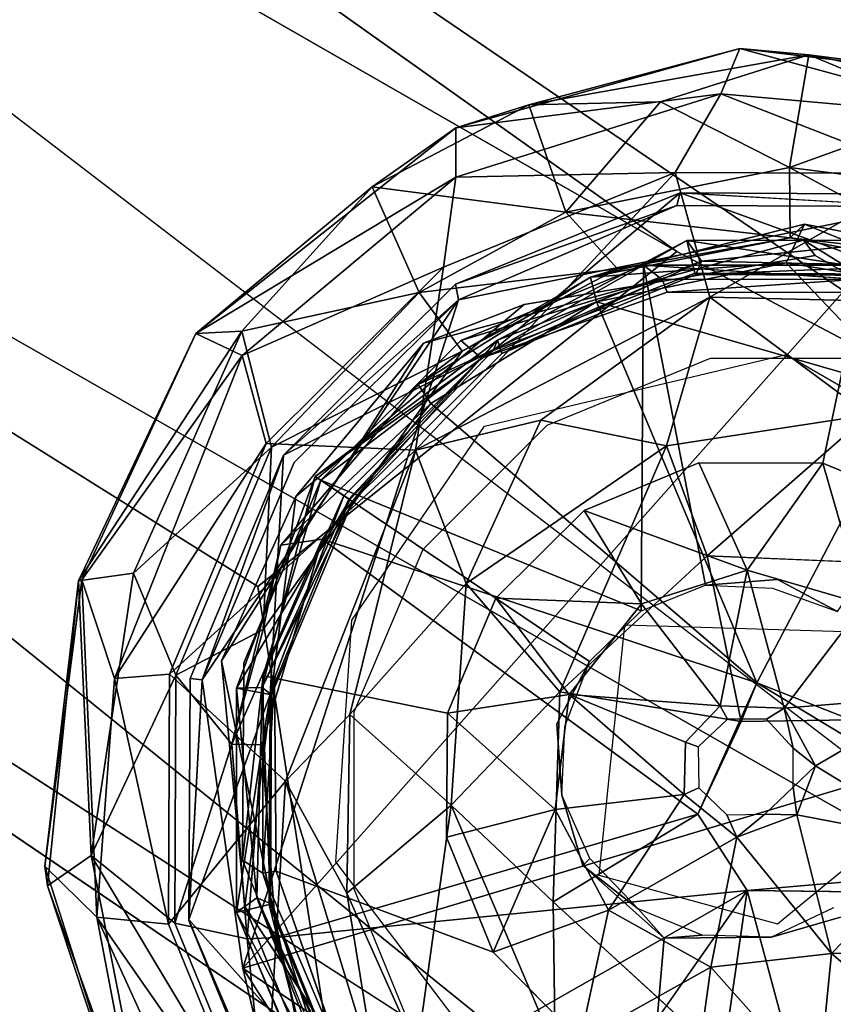
# Model space of a CAD drawing. Units: inches. Extents: x -2 to 253, y -6 to 228.
# Drawn here: x 87 to 88, y 85 to 86 of the extents above; entities that cross this region are included whole.
import ezdxf

# ---------------------------------------------------------------- set-up
doc = ezdxf.new("R2010")
doc.units = ezdxf.units.IN
doc.header["$MEASUREMENT"] = 0
doc.layers.add('SEAT-BASE', color=5, linetype='Continuous')
doc.layers.add('SEAT-GLIDE', color=5, linetype='Continuous')

# ---------------------------------------------------------------- blocks, each defined once
blk = doc.blocks.new('SSVMUA_0T')
at = {"layer": 'SEAT-BASE'}
for points in [[(3.1189, -7.48306, 18.33421), (3.40587, -7.43672, 18.35847), (4.99474, -8.69346, 0.72567)], [(3.69011, -7.88131, 18.41807), (3.52311, -8.12074, 18.41935), (5.33376, -9.2836, 0.80109)], [(3.52311, -8.12074, 18.41935), (3.23865, -8.18218, 18.39642), (5.02976, -9.47464, 0.78568)], [(5.02976, -9.47464, 0.78568), (5.33376, -9.2836, 0.80109), (3.52311, -8.12074, 18.41935)]]:
    blk.add_3dface(points, dxfattribs=at)
for points, invisible_edges in [([(3.40587, -7.43672, 18.35847), (5.36581, -8.91587, 0.77752), (4.99474, -8.69346, 0.72567)], 1), ([(3.40587, -7.43672, 18.35847), (3.63076, -7.59671, 18.39172), (5.36581, -8.91587, 0.77752)], 12), ([(2.94151, -7.7319, 18.33517), (3.1189, -7.48306, 18.33421), (4.65644, -8.93595, 0.71068)], 2), ([(4.99474, -8.69346, 0.72567), (4.65644, -8.93595, 0.71068), (3.1189, -7.48306, 18.33421)], 2), ([(3.69011, -7.88131, 18.41807), (5.36581, -8.91587, 0.77752), (3.63076, -7.59671, 18.39172)], 1), ([(4.69302, -9.2968, 0.74036), (2.94151, -7.7319, 18.33517), (4.65644, -8.93595, 0.71068)], 1), ([(4.69302, -9.2968, 0.74036), (3.00086, -8.0165, 18.36151), (2.94151, -7.7319, 18.33517)], 12), ([(5.36581, -8.91587, 0.77752), (3.69011, -7.88131, 18.41807), (5.33376, -9.2836, 0.80109)], 1), ([(3.23865, -8.18218, 18.39642), (3.00086, -8.0165, 18.36151), (4.69302, -9.2968, 0.74036)], 12), ([(4.69302, -9.2968, 0.74036), (5.02976, -9.47464, 0.78568), (3.23865, -8.18218, 18.39642)], 12), ([(4.99474, -8.69346, 0.72567), (5.02976, -9.47464, 0.78568), (4.65644, -8.93595, 0.71068)], 3), ([(5.36581, -8.91587, 0.77752), (5.02976, -9.47464, 0.78568), (4.99474, -8.69346, 0.72567)], 3), ([(5.36581, -8.91587, 0.77752), (5.33376, -9.2836, 0.80109), (5.02976, -9.47464, 0.78568)], 12), ([(4.65644, -8.93595, 0.71068), (5.02976, -9.47464, 0.78568), (4.69302, -9.2968, 0.74036)], 1)]:
    blk.add_3dface(points, dxfattribs=dict(at, invisible_edges=invisible_edges))
at = {"layer": 'SEAT-GLIDE'}
for points in [[(4.88606, -8.57392, 0.08047), (4.82862, -8.58875, 0.17562), (5.05168, -8.53873, 0.17563)], [(5.03516, -8.57328, 0.22108), (5.05168, -8.53873, 0.17563), (4.82862, -8.58875, 0.17562)], [(5.05168, -8.53873, 0.17563), (5.10494, -8.54647, 0.08158), (4.88606, -8.57392, 0.08047)], [(5.03516, -8.57328, 0.22108), (5.24842, -8.60348, 0.22109), (5.05168, -8.53873, 0.17563)], [(5.10494, -8.54647, 0.08158), (5.05168, -8.53873, 0.17563), (5.2769, -8.57788, 0.17564)], [(5.24842, -8.60348, 0.22109), (5.2769, -8.57788, 0.17564), (5.05168, -8.53873, 0.17563)], [(5.10494, -8.54647, 0.08158), (4.98806, -8.57705, 0.06149), (4.88606, -8.57392, 0.08047)], [(5.10494, -8.54647, 0.08158), (5.08521, -8.63298, 0.04111), (4.98806, -8.57705, 0.06149)], [(5.08521, -8.63298, 0.04111), (5.10494, -8.54647, 0.08158), (5.20798, -8.59585, 0.05576)], [(5.2769, -8.57788, 0.17564), (5.32705, -8.60339, 0.08936), (5.10494, -8.54647, 0.08158)], [(5.10494, -8.54647, 0.08158), (5.32705, -8.60339, 0.08936), (5.20798, -8.59585, 0.05576)], [(4.88606, -8.57392, 0.08047), (4.76139, -8.63096, 0.08095), (4.82862, -8.58875, 0.17562)], [(4.91017, -8.6585, 0.04031), (4.76139, -8.63096, 0.08095), (4.88606, -8.57392, 0.08047)], [(4.99653, -8.63215, 0.2373), (5.03516, -8.57328, 0.22108), (4.82658, -8.62699, 0.22108)], [(4.82862, -8.58875, 0.17562), (4.82658, -8.62699, 0.22108), (5.03516, -8.57328, 0.22108)], [(4.91017, -8.6585, 0.04031), (4.88606, -8.57392, 0.08047), (4.98806, -8.57705, 0.06149)], [(4.91017, -8.6585, 0.04031), (4.98806, -8.57705, 0.06149), (5.08521, -8.63298, 0.04111)], [(5.1902, -8.64308, 0.2373), (5.03516, -8.57328, 0.22108), (4.99653, -8.63215, 0.2373)], [(5.1902, -8.64308, 0.2373), (5.24842, -8.60348, 0.22109), (5.03516, -8.57328, 0.22108)], [(4.76139, -8.63096, 0.08095), (4.61879, -8.7374, 0.16454), (4.82862, -8.58875, 0.17562)], [(4.82658, -8.62699, 0.22108), (4.82862, -8.58875, 0.17562), (4.61879, -8.7374, 0.16454)], [(5.20798, -8.59585, 0.05576), (5.27803, -8.66799, 0.04026), (5.08521, -8.63298, 0.04111)], [(4.6539, -8.75647, 0.22088), (4.82658, -8.62699, 0.22108), (4.61879, -8.7374, 0.16454)], [(4.61879, -8.7374, 0.16454), (4.76139, -8.63096, 0.08095), (4.65456, -8.73743, 0.06559)], [(4.81342, -8.69617, 0.23729), (4.82658, -8.62699, 0.22108), (4.6539, -8.75647, 0.22088)], [(4.65456, -8.73743, 0.06559), (4.76139, -8.63096, 0.08095), (4.79341, -8.71479, 0.04063)], [(4.76139, -8.63096, 0.08095), (4.91017, -8.6585, 0.04031), (4.79341, -8.71479, 0.04063)], [(4.78432, -8.83661, 0.24402), (5.0183, -8.73021, 0.24573), (4.99653, -8.63215, 0.2373)], [(4.99653, -8.63215, 0.2373), (4.81342, -8.69617, 0.23729), (4.78432, -8.83661, 0.24402)], [(4.82658, -8.62699, 0.22108), (4.81342, -8.69617, 0.23729), (4.99653, -8.63215, 0.2373)], [(5.08521, -8.63298, 0.04111), (5.08286, -8.68743, 0.05516), (4.91017, -8.6585, 0.04031)], [(5.0183, -8.73021, 0.24573), (5.1902, -8.64308, 0.2373), (4.99653, -8.63215, 0.2373)], [(5.08286, -8.68743, 0.05516), (5.08521, -8.63298, 0.04111), (5.23491, -8.72378, 0.0434)], [(5.27803, -8.66799, 0.04026), (5.23491, -8.72378, 0.0434), (5.08521, -8.63298, 0.04111)], [(4.82203, -8.70982, 0.03838), (4.99954, -8.64825, 0.03875), (4.99655, -8.65776, -0.08223)], [(4.99954, -8.64825, 0.03875), (5.18386, -8.66856, -0.08551), (4.99655, -8.65776, -0.08223)], [(5.1902, -8.64308, 0.2373), (5.0183, -8.73021, 0.24573), (5.17279, -8.74201, 0.24574)], [(4.94797, -8.70436, 0.04327), (4.79341, -8.71479, 0.04063), (4.91017, -8.6585, 0.04031)], [(4.99655, -8.65776, -0.08223), (4.82362, -8.72198, -0.08608), (4.82203, -8.70982, 0.03838)], [(4.99655, -8.65776, -0.08223), (5.18386, -8.66856, -0.08551), (4.82362, -8.72198, -0.08608)], [(4.94797, -8.70436, 0.04327), (4.91017, -8.6585, 0.04031), (5.08286, -8.68743, 0.05516)], [(5.50228, -9.01809, -0.09535), (4.62951, -9.23081, -0.09538), (5.18386, -8.66856, -0.08551)], [(4.82362, -8.72198, -0.08608), (5.18386, -8.66856, -0.08551), (4.62951, -9.23081, -0.09538)], [(4.92684, -8.70981, 0.05516), (5.09471, -8.67761, 0.07038), (5.07878, -8.70662, 0.17821)], [(5.08286, -8.68743, 0.05516), (5.09471, -8.67761, 0.07038), (4.92684, -8.70981, 0.05516)], [(5.07878, -8.70662, 0.17821), (5.09471, -8.67761, 0.07038), (5.22408, -8.73798, 0.17777)], [(5.09471, -8.67761, 0.07038), (5.08286, -8.68743, 0.05516), (5.24201, -8.71413, 0.06253)], [(5.09471, -8.67761, 0.07038), (5.24201, -8.71413, 0.06253), (5.22408, -8.73798, 0.17777)], [(4.85218, -8.75497, 0.10572), (5.00289, -8.68525, 0.05932), (4.84849, -8.76276, 0.04373)], [(4.84849, -8.76276, 0.04373), (5.00289, -8.68525, 0.05932), (5.00781, -8.71109, 0.04422)], [(5.00289, -8.68525, 0.05932), (4.85218, -8.75497, 0.10572), (5.01331, -8.70184, 0.10617)], [(4.92684, -8.70981, 0.05516), (4.94797, -8.70436, 0.04327), (5.08286, -8.68743, 0.05516)], [(5.00289, -8.68525, 0.05932), (5.01331, -8.70184, 0.10617), (5.17545, -8.69412, 0.06016)], [(5.00289, -8.68525, 0.05932), (5.17545, -8.69412, 0.06016), (5.17026, -8.72033, 0.04407)], [(5.00289, -8.68525, 0.05932), (5.17026, -8.72033, 0.04407), (5.00781, -8.71109, 0.04422)], [(5.24201, -8.71413, 0.06253), (5.08286, -8.68743, 0.05516), (5.23491, -8.72378, 0.0434)], [(5.17646, -8.71414, 0.10694), (5.17545, -8.69412, 0.06016), (5.01331, -8.70184, 0.10617)], [(4.66874, -8.82539, 0.23729), (4.81342, -8.69617, 0.23729), (4.6539, -8.75647, 0.22088)], [(4.66874, -8.82539, 0.23729), (4.78432, -8.83661, 0.24402), (4.81342, -8.69617, 0.23729)], [(4.82387, -8.75369, 0.61488), (4.96831, -8.70266, 0.62509), (4.98208, -8.71462, 0.4771)], [(5.01331, -8.70184, 0.10617), (4.85218, -8.75497, 0.10572), (4.85495, -8.76531, 0.16537)], [(4.85495, -8.76531, 0.16537), (5.00854, -8.71212, 0.16575), (5.01331, -8.70184, 0.10617)], [(4.96831, -8.70266, 0.62509), (4.95249, -8.97025, 0.64574), (5.00342, -8.953, 0.65004)], [(4.96831, -8.70266, 0.62509), (5.13463, -8.72239, 0.49254), (4.98208, -8.71462, 0.4771)], [(5.00854, -8.71212, 0.16575), (5.17646, -8.71414, 0.10694), (5.01331, -8.70184, 0.10617)], [(4.68169, -8.83513, 0.03862), (4.82203, -8.70982, 0.03838), (4.82362, -8.72198, -0.08608)], [(4.78898, -8.78596, 0.05515), (4.92684, -8.70981, 0.05516), (4.93046, -8.72914, 0.17858)], [(4.92684, -8.70981, 0.05516), (4.78898, -8.78596, 0.05515), (4.82441, -8.76188, 0.04443)], [(4.79341, -8.71479, 0.04063), (4.94797, -8.70436, 0.04327), (4.82441, -8.76188, 0.04443)], [(4.94797, -8.70436, 0.04327), (4.92684, -8.70981, 0.05516), (4.82441, -8.76188, 0.04443)], [(5.07878, -8.70662, 0.17821), (4.93046, -8.72914, 0.17858), (4.92684, -8.70981, 0.05516)], [(5.07878, -8.70662, 0.17821), (5.16889, -8.81144, 0.18636), (4.93046, -8.72914, 0.17858)], [(5.16889, -8.81144, 0.18636), (5.07878, -8.70662, 0.17821), (5.22408, -8.73798, 0.17777)], [(4.79341, -8.71479, 0.04063), (4.67285, -8.82854, 0.04072), (4.65456, -8.73743, 0.06559)], [(4.82441, -8.76188, 0.04443), (4.67285, -8.82854, 0.04072), (4.79341, -8.71479, 0.04063)], [(4.98208, -8.71462, 0.4771), (4.83892, -8.76818, 0.4623), (4.82387, -8.75369, 0.61488)], [(4.83892, -8.76818, 0.4623), (4.98208, -8.71462, 0.4771), (4.98549, -8.72459, 0.47061)], [(5.13463, -8.72239, 0.49254), (4.98549, -8.72459, 0.47061), (4.98208, -8.71462, 0.4771)], [(5.00854, -8.71212, 0.16575), (5.16998, -8.72137, 0.16548), (5.17646, -8.71414, 0.10694)], [(4.82362, -8.72198, -0.08608), (4.62951, -9.23081, -0.09538), (4.60957, -9.00595, -0.08445)], [(4.60957, -9.00595, -0.08445), (4.68978, -8.84144, -0.0829), (4.82362, -8.72198, -0.08608)], [(4.98549, -8.72459, 0.47061), (5.13463, -8.72239, 0.49254), (5.13377, -8.73256, 0.48554)], [(4.68956, -8.86775, 0.61022), (4.79461, -8.75426, 0.71081), (4.87415, -8.72832, 0.61788)], [(4.78432, -8.83661, 0.24402), (4.88246, -8.81862, 0.36998), (5.0183, -8.73021, 0.24573)], [(4.79785, -8.80109, 0.17063), (4.78898, -8.78596, 0.05515), (4.93046, -8.72914, 0.17858)], [(4.93046, -8.72914, 0.17858), (5.0392, -9.03078, 0.18132), (4.79785, -8.80109, 0.17063)], [(4.97869, -8.84362, 0.46852), (5.0183, -8.73021, 0.24573), (4.88246, -8.81862, 0.36998)], [(4.93046, -8.72914, 0.17858), (5.16889, -8.81144, 0.18636), (5.0392, -9.03078, 0.18132)], [(4.97869, -8.84362, 0.46852), (5.13645, -8.82768, 0.45133), (5.0183, -8.73021, 0.24573)], [(5.0183, -8.73021, 0.24573), (5.13645, -8.82768, 0.45133), (5.17279, -8.74201, 0.24574)], [(4.61879, -8.7374, 0.16454), (4.65456, -8.73743, 0.06559), (4.51787, -8.9243, 0.0909)], [(4.61879, -8.7374, 0.16454), (4.51787, -8.9243, 0.0909), (4.52058, -8.92367, 0.19113)], [(4.51787, -8.9243, 0.0909), (4.65456, -8.73743, 0.06559), (4.56087, -8.92046, 0.05072)], [(4.52058, -8.92367, 0.19113), (4.6539, -8.75647, 0.22088), (4.61879, -8.7374, 0.16454)], [(4.56087, -8.92046, 0.05072), (4.65456, -8.73743, 0.06559), (4.67285, -8.82854, 0.04072)], [(4.62534, -8.992, 0.71175), (4.79461, -8.75426, 0.71081), (4.68956, -8.86775, 0.61022)], [(4.85218, -8.75497, 0.10572), (4.84849, -8.76276, 0.04373), (4.70547, -8.85305, 0.07342)], [(4.73051, -8.8719, 0.11082), (4.85218, -8.75497, 0.10572), (4.70547, -8.85305, 0.07342)], [(4.70953, -8.8561, 0.6113), (4.82387, -8.75369, 0.61488), (4.83892, -8.76818, 0.4623)], [(4.73051, -8.8719, 0.11082), (4.73321, -8.87393, 0.16563), (4.85218, -8.75497, 0.10572)], [(4.73321, -8.87393, 0.16563), (4.85495, -8.76531, 0.16537), (4.85218, -8.75497, 0.10572)], [(4.52058, -8.92367, 0.19113), (4.54187, -9.00117, 0.22924), (4.6539, -8.75647, 0.22088)], [(4.66874, -8.82539, 0.23729), (4.6539, -8.75647, 0.22088), (4.54187, -9.00117, 0.22924)], [(4.65904, -8.96933, 0.04372), (4.67285, -8.82854, 0.04072), (4.82441, -8.76188, 0.04443)], [(4.70547, -8.85305, 0.07342), (4.84849, -8.76276, 0.04373), (4.73135, -8.87235, 0.04459)], [(4.67603, -8.90486, 0.06171), (4.78898, -8.78596, 0.05515), (4.79785, -8.80109, 0.17063)], [(4.79785, -8.80109, 0.17063), (4.70833, -8.9017, 0.17018), (4.67603, -8.90486, 0.06171)], [(5.0392, -9.03078, 0.18132), (4.70833, -8.9017, 0.17018), (4.79785, -8.80109, 0.17063)], [(5.14373, -9.10144, 0.18892), (5.0392, -9.03078, 0.18132), (5.16889, -8.81144, 0.18636)], [(4.88246, -8.81862, 0.36998), (4.78432, -8.83661, 0.24402), (4.81806, -8.94195, 0.44722)], [(4.88246, -8.81862, 0.36998), (4.81806, -8.94195, 0.44722), (4.97869, -8.84362, 0.46852)], [(4.66874, -8.82539, 0.23729), (4.54187, -9.00117, 0.22924), (4.58453, -9.00013, 0.23729)], [(4.56087, -8.92046, 0.05072), (4.67285, -8.82854, 0.04072), (4.58955, -9.00125, 0.04052)], [(4.78432, -8.83661, 0.24402), (4.66874, -8.82539, 0.23729), (4.58453, -9.00013, 0.23729)], [(4.67285, -8.82854, 0.04072), (4.65904, -8.96933, 0.04372), (4.58955, -9.00125, 0.04052)], [(5.13645, -8.82768, 0.45133), (4.97869, -8.84362, 0.46852), (5.00582, -8.93025, 0.5377)], [(5.00582, -8.93025, 0.5377), (5.16765, -8.94563, 0.54042), (5.13645, -8.82768, 0.45133)], [(4.67008, -9.08769, 0.24311), (4.78432, -8.83661, 0.24402), (4.58453, -9.00013, 0.23729)], [(4.60036, -9.00422, 0.03847), (4.68169, -8.83513, 0.03862), (4.60957, -9.00595, -0.08445)], [(4.67008, -9.08769, 0.24311), (4.72262, -9.03873, 0.37775), (4.78432, -8.83661, 0.24402)], [(4.81806, -8.94195, 0.44722), (4.78432, -8.83661, 0.24402), (4.72262, -9.03873, 0.37775)], [(4.97869, -8.84362, 0.46852), (4.81806, -8.94195, 0.44722), (4.88611, -9.02959, 0.5377)], [(4.88611, -9.02959, 0.5377), (5.00582, -8.93025, 0.5377), (4.97869, -8.84362, 0.46852)], [(4.70547, -8.85305, 0.07342), (4.63583, -9.01381, 0.05972), (4.65574, -9.01427, 0.10737)], [(4.63583, -9.01381, 0.05972), (4.70547, -8.85305, 0.07342), (4.73135, -8.87235, 0.04459)], [(4.65574, -9.01427, 0.10737), (4.73051, -8.8719, 0.11082), (4.70547, -8.85305, 0.07342)], [(4.70953, -8.8561, 0.6113), (4.91035, -9.00732, 0.64495), (4.95249, -8.97025, 0.64574)], [(4.91225, -8.89018, 0.47515), (5.0031, -8.85808, 0.48157), (5.03617, -8.94298, 0.54802)], [(5.03617, -8.94298, 0.54802), (5.0031, -8.85808, 0.48157), (5.09905, -8.86318, 0.49117)], [(5.12499, -8.97403, 0.55753), (5.03617, -8.94298, 0.54802), (5.09905, -8.86318, 0.49117)], [(5.09905, -8.86318, 0.49117), (5.1855, -8.90469, 0.50251), (5.12499, -8.97403, 0.55753)], [(4.68956, -8.86775, 0.61022), (4.63343, -9.18315, 0.62768), (4.62534, -8.992, 0.71175)], [(4.72691, -8.86918, 0.45914), (4.66565, -9.00756, 0.46095), (4.6571, -9.00492, 0.46969)], [(4.66179, -9.01991, 0.04398), (4.63583, -9.01381, 0.05972), (4.73135, -8.87235, 0.04459)], [(4.73321, -8.87393, 0.16563), (4.73051, -8.8719, 0.11082), (4.65574, -9.01427, 0.10737)], [(4.66283, -9.02017, 0.16549), (4.73321, -8.87393, 0.16563), (4.65574, -9.01427, 0.10737)], [(4.91225, -8.89018, 0.47515), (4.95308, -8.96491, 0.54032), (4.84033, -8.95459, 0.47289)], [(5.03617, -8.94298, 0.54802), (4.95308, -8.96491, 0.54032), (4.91225, -8.89018, 0.47515)], [(4.70833, -8.9017, 0.17018), (4.65318, -9.05851, 0.1784), (4.63001, -9.05696, 0.04812)], [(4.63001, -9.05696, 0.04812), (4.67603, -8.90486, 0.06171), (4.70833, -8.9017, 0.17018)], [(4.67603, -8.90486, 0.06171), (4.63001, -9.05696, 0.04812), (4.65904, -8.96933, 0.04372)], [(4.98805, -9.12993, 0.19008), (4.70833, -8.9017, 0.17018), (5.0392, -9.03078, 0.18132)], [(4.51787, -8.9243, 0.0909), (4.48022, -9.14376, 0.17715), (4.52058, -8.92367, 0.19113)], [(4.51833, -9.18546, 0.22375), (4.52058, -8.92367, 0.19113), (4.48022, -9.14376, 0.17715)], [(4.48153, -9.15916, 0.10124), (4.48022, -9.14376, 0.17715), (4.51787, -8.9243, 0.0909)], [(4.51787, -8.9243, 0.0909), (4.51649, -9.13728, 0.05522), (4.48153, -9.15916, 0.10124)], [(4.56087, -8.92046, 0.05072), (4.58955, -9.00125, 0.04052), (4.51649, -9.13728, 0.05522)], [(4.56087, -8.92046, 0.05072), (4.51649, -9.13728, 0.05522), (4.51787, -8.9243, 0.0909)], [(4.51833, -9.18546, 0.22375), (4.54187, -9.00117, 0.22924), (4.52058, -8.92367, 0.19113)], [(5.02532, -9.06011, 0.19934), (5.00582, -8.93025, 0.5377), (4.88611, -9.02959, 0.5377)], [(4.7974, -9.11312, 0.49105), (4.81806, -8.94195, 0.44722), (4.72262, -9.03873, 0.37775)], [(4.88611, -9.02959, 0.5377), (4.81806, -8.94195, 0.44722), (4.7974, -9.11312, 0.49105)], [(5.03617, -8.94298, 0.54802), (5.00979, -9.04713, 0.58081), (4.95308, -8.96491, 0.54032)], [(5.05915, -9.05139, 0.58588), (5.00979, -9.04713, 0.58081), (5.03617, -8.94298, 0.54802)], [(5.12499, -8.97403, 0.55753), (5.05915, -9.05139, 0.58588), (5.03617, -8.94298, 0.54802)], [(4.7983, -9.04151, 0.47515), (4.84033, -8.95459, 0.47289), (4.89321, -9.03205, 0.54113)], [(4.89321, -9.03205, 0.54113), (4.84033, -8.95459, 0.47289), (4.95308, -8.96491, 0.54032)], [(4.58955, -9.00125, 0.04052), (4.65904, -8.96933, 0.04372), (4.63001, -9.05696, 0.04812)], [(5.00979, -9.04713, 0.58081), (4.89321, -9.03205, 0.54113), (4.95308, -8.96491, 0.54032)], [(5.1773, -9.04808, 0.5692), (5.05915, -9.05139, 0.58588), (5.12499, -8.97403, 0.55753)], [(4.67181, -9.29355, 0.73809), (4.62534, -8.992, 0.71175), (4.63343, -9.18315, 0.62768)], [(4.54187, -9.00117, 0.22924), (4.5736, -9.1938, 0.2373), (4.58453, -9.00013, 0.23729)], [(4.58453, -9.00013, 0.23729), (4.5736, -9.1938, 0.2373), (4.67008, -9.08769, 0.24311)], [(4.5787, -9.19309, 0.04063), (4.51649, -9.13728, 0.05522), (4.58955, -9.00125, 0.04052)], [(4.51833, -9.18546, 0.22375), (4.5736, -9.1938, 0.2373), (4.54187, -9.00117, 0.22924)], [(4.63001, -9.05696, 0.04812), (4.5787, -9.19309, 0.04063), (4.58955, -9.00125, 0.04052)], [(4.60957, -9.00595, -0.08445), (4.58958, -9.19171, -0.05474), (4.5897, -9.1908, 0.03875)], [(4.5897, -9.1908, 0.03875), (4.60036, -9.00422, 0.03847), (4.60957, -9.00595, -0.08445)], [(4.6571, -9.00492, 0.46969), (4.64887, -9.15814, 0.47757), (4.63356, -9.14721, 0.62509)], [(4.66565, -9.00756, 0.46095), (4.64887, -9.15814, 0.47757), (4.6571, -9.00492, 0.46969)], [(4.66565, -9.00756, 0.46095), (4.6591, -9.15695, 0.47055), (4.64887, -9.15814, 0.47757)], [(4.64327, -9.17685, 0.10615), (4.63583, -9.01381, 0.05972), (4.62669, -9.18745, 0.05932)], [(4.66179, -9.01991, 0.04398), (4.62669, -9.18745, 0.05932), (4.63583, -9.01381, 0.05972)], [(4.63583, -9.01381, 0.05972), (4.64327, -9.17685, 0.10615), (4.65574, -9.01427, 0.10737)], [(4.65574, -9.01427, 0.10737), (4.64327, -9.17685, 0.10615), (4.65357, -9.18179, 0.16575)], [(4.65357, -9.18179, 0.16575), (4.66283, -9.02017, 0.16549), (4.65574, -9.01427, 0.10737)], [(4.66179, -9.01991, 0.04398), (4.65254, -9.18253, 0.04422), (4.62669, -9.18745, 0.05932)], [(5.50228, -9.01809, -0.09535), (5.09, -9.5766, -0.0946), (4.62951, -9.23081, -0.09538)], [(4.7974, -9.11312, 0.49105), (4.8726, -9.19201, 0.53771), (4.88611, -9.02959, 0.5377)], [(4.98805, -9.12993, 0.19008), (5.0392, -9.03078, 0.18132), (5.02532, -9.06011, 0.19934)], [(5.0392, -9.03078, 0.18132), (5.11067, -9.06316, 0.19875), (5.02532, -9.06011, 0.19934)], [(5.14373, -9.10144, 0.18892), (5.11067, -9.06316, 0.19875), (5.0392, -9.03078, 0.18132)], [(4.72262, -9.03873, 0.37775), (4.67008, -9.08769, 0.24311), (4.71315, -9.17686, 0.36999)], [(4.72262, -9.03873, 0.37775), (4.71315, -9.17686, 0.36999), (4.7974, -9.11312, 0.49105)], [(4.7983, -9.04151, 0.47515), (4.89321, -9.03205, 0.54113), (4.87778, -9.12061, 0.54436)], [(4.9783, -9.11411, 0.5825), (4.87778, -9.12061, 0.54436), (4.89321, -9.03205, 0.54113)], [(4.98137, -9.07368, 0.57986), (4.9783, -9.11411, 0.5825), (4.89321, -9.03205, 0.54113)], [(4.89321, -9.03205, 0.54113), (5.00979, -9.04713, 0.58081), (4.98137, -9.07368, 0.57986)], [(4.87778, -9.12061, 0.54436), (4.79255, -9.13769, 0.48157), (4.7983, -9.04151, 0.47515)], [(5.05915, -9.05139, 0.58588), (5.06469, -9.08265, 0.60381), (5.04507, -9.05925, 0.59962)], [(5.08125, -9.09747, 0.59134), (5.05915, -9.05139, 0.58588), (5.1773, -9.04808, 0.5692)], [(5.06469, -9.08265, 0.60381), (5.05915, -9.05139, 0.58588), (5.08125, -9.09747, 0.59134)], [(5.1773, -9.04808, 0.5692), (5.17429, -9.16147, 0.57623), (5.08125, -9.09747, 0.59134)], [(4.63001, -9.05696, 0.04812), (4.6341, -9.20826, 0.04782), (4.5787, -9.19309, 0.04063)], [(4.6341, -9.20826, 0.04782), (4.63001, -9.05696, 0.04812), (4.65318, -9.05851, 0.1784)], [(4.65318, -9.05851, 0.1784), (4.65647, -9.20844, 0.1784), (4.6341, -9.20826, 0.04782)], [(5.08125, -9.09747, 0.59134), (5.06305, -9.11297, 0.60524), (5.06469, -9.08265, 0.60381)], [(4.5736, -9.1938, 0.2373), (4.63761, -9.37691, 0.2373), (4.67008, -9.08769, 0.24311)], [(4.72889, -9.3231, 0.24286), (4.67008, -9.08769, 0.24311), (4.63761, -9.37691, 0.2373)], [(4.71315, -9.17686, 0.36999), (4.67008, -9.08769, 0.24311), (4.72889, -9.3231, 0.24286)], [(5.06305, -9.11297, 0.60524), (5.08125, -9.09747, 0.59134), (5.06472, -9.1346, 0.59238)], [(5.06472, -9.1346, 0.59238), (5.08125, -9.09747, 0.59134), (5.17429, -9.16147, 0.57623)], [(4.71315, -9.17686, 0.36999), (4.76125, -9.30147, 0.37863), (4.7974, -9.11312, 0.49105)], [(4.7974, -9.11312, 0.49105), (4.76125, -9.30147, 0.37863), (4.86803, -9.30628, 0.49105)], [(4.7974, -9.11312, 0.49105), (4.86803, -9.30628, 0.49105), (4.8726, -9.19201, 0.53771)], [(4.91503, -9.20064, 0.55501), (4.87778, -9.12061, 0.54436), (4.9783, -9.11411, 0.5825)], [(4.88358, -9.10973, 0.64987), (4.8969, -9.16494, 0.65263), (4.90276, -9.15996, 0.66254)], [(4.9783, -9.11411, 0.5825), (5.01739, -9.14947, 0.58898), (4.91503, -9.20064, 0.55501)], [(5.06472, -9.1346, 0.59238), (5.04008, -9.13263, 0.60474), (5.06305, -9.11297, 0.60524)], [(4.82396, -9.2285, 0.49117), (4.79255, -9.13769, 0.48157), (4.87778, -9.12061, 0.54436)], [(4.91503, -9.20064, 0.55501), (4.82396, -9.2285, 0.49117), (4.87778, -9.12061, 0.54436)], [(4.98805, -9.12993, 0.19008), (5.02322, -9.19106, 0.1877), (4.65647, -9.20844, 0.1784)], [(4.51649, -9.13728, 0.05522), (4.55399, -9.39893, 0.08373), (4.48153, -9.15916, 0.10124)], [(4.64206, -9.3743, 0.04064), (4.51649, -9.13728, 0.05522), (4.5787, -9.19309, 0.04063)], [(4.51649, -9.13728, 0.05522), (4.64206, -9.3743, 0.04064), (4.55399, -9.39893, 0.08373)], [(5.01739, -9.14947, 0.58898), (5.01047, -9.13158, 0.60214), (5.04008, -9.13263, 0.60474)], [(5.04008, -9.13263, 0.60474), (5.06472, -9.1346, 0.59238), (5.01739, -9.14947, 0.58898)], [(5.01739, -9.14947, 0.58898), (5.06472, -9.1346, 0.59238), (5.08593, -9.24334, 0.57459)], [(5.08593, -9.24334, 0.57459), (5.06472, -9.1346, 0.59238), (5.17429, -9.16147, 0.57623)], [(4.48153, -9.15916, 0.10124), (4.54829, -9.40375, 0.18484), (4.48022, -9.14376, 0.17715)], [(4.54829, -9.40375, 0.18484), (4.51833, -9.18546, 0.22375), (4.48022, -9.14376, 0.17715)], [(4.6835, -9.29159, 0.64036), (4.63356, -9.14721, 0.62509), (4.64887, -9.15814, 0.47757)], [(4.91503, -9.20064, 0.55501), (5.01739, -9.14947, 0.58898), (4.99205, -9.24892, 0.56466)], [(4.99205, -9.24892, 0.56466), (5.01739, -9.14947, 0.58898), (5.08593, -9.24334, 0.57459)], [(4.55399, -9.39893, 0.08373), (4.54829, -9.40375, 0.18484), (4.48153, -9.15916, 0.10124)], [(4.70147, -9.30195, 0.48781), (4.64887, -9.15814, 0.47757), (4.6591, -9.15695, 0.47055)], [(4.64887, -9.15814, 0.47757), (4.70147, -9.30195, 0.48781), (4.6835, -9.29159, 0.64036)], [(4.90276, -9.15996, 0.66254), (4.8969, -9.16494, 0.65263), (4.93815, -9.20079, 0.66602)], [(4.95692, -9.22469, 0.66256), (4.93815, -9.20079, 0.66602), (4.8969, -9.16494, 0.65263)], [(5.08593, -9.24334, 0.57459), (5.17429, -9.16147, 0.57623), (5.23291, -9.25022, 0.53212)], [(4.62669, -9.18745, 0.05932), (4.69552, -9.33463, 0.10616), (4.64327, -9.17685, 0.10615)], [(4.65254, -9.18253, 0.04422), (4.6849, -9.35127, 0.05869), (4.62669, -9.18745, 0.05932)], [(4.63343, -9.18315, 0.62768), (4.74259, -9.36877, 0.65164), (4.67181, -9.29355, 0.73809)], [(4.70676, -9.33538, 0.16537), (4.65357, -9.18179, 0.16575), (4.64327, -9.17685, 0.10615)], [(4.64327, -9.17685, 0.10615), (4.69552, -9.33463, 0.10616), (4.70676, -9.33538, 0.16537)], [(4.76125, -9.30147, 0.37863), (4.71315, -9.17686, 0.36999), (4.72889, -9.3231, 0.24286)], [(4.5736, -9.1938, 0.2373), (4.51833, -9.18546, 0.22375), (4.63761, -9.37691, 0.2373)], [(4.51833, -9.18546, 0.22375), (4.62576, -9.45775, 0.22101), (4.63761, -9.37691, 0.2373)], [(4.62576, -9.45775, 0.22101), (4.51833, -9.18546, 0.22375), (4.54829, -9.40375, 0.18484)], [(4.6512, -9.36814, 0.03837), (4.5897, -9.1908, 0.03875), (4.58958, -9.19171, -0.05474)], [(4.6849, -9.35127, 0.05869), (4.69552, -9.33463, 0.10616), (4.62669, -9.18745, 0.05932)], [(4.65647, -9.20844, 0.1784), (5.02322, -9.19106, 0.1877), (4.71248, -9.34756, 0.17841)], [(5.02322, -9.19106, 0.1877), (4.81435, -9.45848, 0.17818), (4.71248, -9.34756, 0.17841)], [(5.02322, -9.19106, 0.1877), (5.10662, -9.18815, 0.19804), (5.13163, -9.19805, 0.18147)], [(4.64206, -9.3743, 0.04064), (4.5787, -9.19309, 0.04063), (4.6341, -9.20826, 0.04782)], [(4.58958, -9.19171, -0.05474), (4.65487, -9.36927, -0.06573), (4.6512, -9.36814, 0.03837)], [(4.99782, -9.31942, 0.5402), (4.8726, -9.19201, 0.53771), (4.86803, -9.30628, 0.49105)], [(4.82396, -9.2285, 0.49117), (4.91503, -9.20064, 0.55501), (4.88774, -9.30012, 0.50251)], [(4.88774, -9.30012, 0.50251), (4.91503, -9.20064, 0.55501), (4.99205, -9.24892, 0.56466)], [(4.98656, -9.22379, 0.67229), (4.93815, -9.20079, 0.66602), (4.95692, -9.22469, 0.66256)], [(4.6341, -9.20826, 0.04782), (4.68473, -9.34629, 0.04787), (4.64206, -9.3743, 0.04064)], [(4.68473, -9.34629, 0.04787), (4.6341, -9.20826, 0.04782), (4.65647, -9.20844, 0.1784)], [(4.71248, -9.34756, 0.17841), (4.68473, -9.34629, 0.04787), (4.65647, -9.20844, 0.1784)], [(4.95692, -9.22469, 0.66256), (5.04014, -9.2283, 0.67368), (4.98656, -9.22379, 0.67229)], [(4.62951, -9.23081, -0.09538), (5.09, -9.5766, -0.0946), (4.78247, -9.50023, -0.08288)], [(4.78247, -9.50023, -0.08288), (4.65487, -9.36927, -0.06573), (4.62951, -9.23081, -0.09538)], [(4.99205, -9.24892, 0.56466), (5.08593, -9.24334, 0.57459), (5.07015, -9.34673, 0.52345)], [(5.08593, -9.24334, 0.57459), (5.161, -9.31463, 0.52987), (5.07015, -9.34673, 0.52345)], [(5.23291, -9.25022, 0.53212), (5.161, -9.31463, 0.52987), (5.08593, -9.24334, 0.57459)], [(4.88774, -9.30012, 0.50251), (4.99205, -9.24892, 0.56466), (4.97419, -9.34163, 0.51384)], [(5.07015, -9.34673, 0.52345), (4.97419, -9.34163, 0.51384), (4.99205, -9.24892, 0.56466)]]:
    blk.add_3dface(points, dxfattribs=at)
for points, invisible_edges in [([(4.84849, -8.76276, 0.04373), (4.99954, -8.64825, 0.03875), (4.82203, -8.70982, 0.03838)], 12), ([(5.00781, -8.71109, 0.04422), (4.99954, -8.64825, 0.03875), (4.84849, -8.76276, 0.04373)], 1), ([(4.99954, -8.64825, 0.03875), (5.18612, -8.65892, 0.03848), (5.18386, -8.66856, -0.08551)], 2), ([(4.99954, -8.64825, 0.03875), (5.17026, -8.72033, 0.04407), (5.18612, -8.65892, 0.03848)], 2), ([(4.99954, -8.64825, 0.03875), (5.00781, -8.71109, 0.04422), (5.17026, -8.72033, 0.04407)], 1), ([(5.09325, -8.68975, 0.73489), (4.79461, -8.75426, 0.71081), (5.07517, -8.77774, 0.73953)], 14), ([(5.09325, -8.68975, 0.73489), (4.87415, -8.72832, 0.61788), (4.79461, -8.75426, 0.71081)], 1), ([(5.10153, -8.70208, 0.63787), (4.87415, -8.72832, 0.61788), (5.09325, -8.68975, 0.73489)], 2), ([(5.09325, -8.68975, 0.73489), (5.07517, -8.77774, 0.73953), (5.27614, -8.90818, 0.76833)], 13), ([(5.27614, -8.90818, 0.76833), (5.3429, -8.86369, 0.77153), (5.09325, -8.68975, 0.73489)], 13), ([(5.09325, -8.68975, 0.73489), (5.3429, -8.86369, 0.77153), (5.35676, -8.86775, 0.67445)], 12), ([(5.35676, -8.86775, 0.67445), (5.10153, -8.70208, 0.63787), (5.09325, -8.68975, 0.73489)], 12), ([(4.95249, -8.97025, 0.64574), (4.96831, -8.70266, 0.62509), (4.82387, -8.75369, 0.61488)], 12), ([(4.93891, -8.98058, 0.6424), (4.87415, -8.72832, 0.61788), (5.10153, -8.70208, 0.63787)], 13), ([(5.11761, -8.99558, 0.66069), (4.93891, -8.98058, 0.6424), (5.10153, -8.70208, 0.63787)], 14), ([(4.96831, -8.70266, 0.62509), (5.05922, -8.9515, 0.65286), (5.12087, -8.71076, 0.64036)], 3), ([(4.96831, -8.70266, 0.62509), (5.12087, -8.71076, 0.64036), (5.13463, -8.72239, 0.49254)], 2), ([(5.05922, -8.9515, 0.65286), (4.96831, -8.70266, 0.62509), (5.00342, -8.953, 0.65004)], 1), ([(5.35676, -8.86775, 0.67445), (5.11761, -8.99558, 0.66069), (5.10153, -8.70208, 0.63787)], 3), ([(4.82203, -8.70982, 0.03838), (4.68169, -8.83513, 0.03862), (4.84849, -8.76276, 0.04373)], 12), ([(5.00854, -8.71212, 0.16575), (4.85495, -8.76531, 0.16537), (4.88715, -8.8227, 0.16575)], 14), ([(4.88715, -8.8227, 0.16575), (5.01633, -8.77746, 0.16537), (5.00854, -8.71212, 0.16575)], 14), ([(5.00854, -8.71212, 0.16575), (5.15363, -8.78468, 0.16586), (5.16998, -8.72137, 0.16548)], 3), ([(5.15363, -8.78468, 0.16586), (5.00854, -8.71212, 0.16575), (5.01633, -8.77746, 0.16537)], 3), ([(5.25832, -8.77676, 0.65838), (5.12087, -8.71076, 0.64036), (5.05922, -8.9515, 0.65286)], 14), ([(4.68978, -8.84144, -0.0829), (4.68169, -8.83513, 0.03862), (4.82362, -8.72198, -0.08608)], 1), ([(4.83892, -8.76818, 0.4623), (4.98549, -8.72459, 0.47061), (4.91225, -8.89018, 0.47515)], 14), ([(4.91225, -8.89018, 0.47515), (4.98549, -8.72459, 0.47061), (5.0031, -8.85808, 0.48157)], 3), ([(5.09905, -8.86318, 0.49117), (5.0031, -8.85808, 0.48157), (4.98549, -8.72459, 0.47061)], 14), ([(5.13377, -8.73256, 0.48554), (5.09905, -8.86318, 0.49117), (4.98549, -8.72459, 0.47061)], 2), ([(4.93891, -8.98058, 0.6424), (4.68956, -8.86775, 0.61022), (4.87415, -8.72832, 0.61788)], 13), ([(5.13377, -8.73256, 0.48554), (5.1855, -8.90469, 0.50251), (5.09905, -8.86318, 0.49117)], 1), ([(4.83855, -8.82085, 0.71987), (4.79461, -8.75426, 0.71081), (4.62534, -8.992, 0.71175)], 13), ([(4.82387, -8.75369, 0.61488), (4.70953, -8.8561, 0.6113), (4.95249, -8.97025, 0.64574)], 12), ([(5.07517, -8.77774, 0.73953), (4.79461, -8.75426, 0.71081), (4.83855, -8.82085, 0.71987)], 3), ([(4.65904, -8.96933, 0.04372), (4.82441, -8.76188, 0.04443), (4.67603, -8.90486, 0.06171)], 2), ([(4.78898, -8.78596, 0.05515), (4.67603, -8.90486, 0.06171), (4.82441, -8.76188, 0.04443)], 2), ([(4.84849, -8.76276, 0.04373), (4.68169, -8.83513, 0.03862), (4.73135, -8.87235, 0.04459)], 2), ([(4.72691, -8.86918, 0.45914), (4.70953, -8.8561, 0.6113), (4.83892, -8.76818, 0.4623)], 1), ([(4.83892, -8.76818, 0.4623), (4.84033, -8.95459, 0.47289), (4.72691, -8.86918, 0.45914)], 3), ([(4.73321, -8.87393, 0.16563), (4.88715, -8.8227, 0.16575), (4.85495, -8.76531, 0.16537)], 3), ([(4.84033, -8.95459, 0.47289), (4.83892, -8.76818, 0.4623), (4.91225, -8.89018, 0.47515)], 3), ([(5.10442, -8.97882, 0.66163), (5.25832, -8.77676, 0.65838), (5.05922, -8.9515, 0.65286)], 2), ([(4.83855, -8.82085, 0.71987), (4.62534, -8.992, 0.71175), (4.72798, -8.96573, 0.71973)], 3), ([(4.88715, -8.8227, 0.16575), (4.73321, -8.87393, 0.16563), (4.78603, -8.91371, 0.16517)], 3), ([(4.68169, -8.83513, 0.03862), (4.60036, -9.00422, 0.03847), (4.66179, -9.01991, 0.04398)], 2), ([(4.68169, -8.83513, 0.03862), (4.68978, -8.84144, -0.0829), (4.60957, -9.00595, -0.08445)], 1), ([(4.66179, -9.01991, 0.04398), (4.73135, -8.87235, 0.04459), (4.68169, -8.83513, 0.03862)], 2), ([(4.6427, -8.99428, 0.61488), (4.88252, -9.05423, 0.6433), (4.70953, -8.8561, 0.6113)], 3), ([(4.6427, -8.99428, 0.61488), (4.70953, -8.8561, 0.6113), (4.6571, -9.00492, 0.46969)], 12), ([(4.70953, -8.8561, 0.6113), (4.72691, -8.86918, 0.45914), (4.6571, -9.00492, 0.46969)], 1), ([(4.88252, -9.05423, 0.6433), (4.91035, -9.00732, 0.64495), (4.70953, -8.8561, 0.6113)], 12), ([(4.68956, -8.86775, 0.61022), (4.90895, -9.1733, 0.65353), (4.63343, -9.18315, 0.62768)], 3), ([(4.66565, -9.00756, 0.46095), (4.72691, -8.86918, 0.45914), (4.84033, -8.95459, 0.47289)], 14), ([(4.90895, -9.1733, 0.65353), (4.68956, -8.86775, 0.61022), (4.93891, -8.98058, 0.6424)], 3), ([(4.73321, -8.87393, 0.16563), (4.66283, -9.02017, 0.16549), (4.72609, -9.0369, 0.16589)], 14), ([(4.72609, -9.0369, 0.16589), (4.78603, -8.91371, 0.16517), (4.73321, -8.87393, 0.16563)], 14), ([(4.98805, -9.12993, 0.19008), (4.65318, -9.05851, 0.1784), (4.70833, -8.9017, 0.17018)], 1), ([(5.00582, -8.93025, 0.5377), (5.11067, -9.06316, 0.19875), (5.16765, -8.94563, 0.54042)], 1), ([(5.00582, -8.93025, 0.5377), (5.02532, -9.06011, 0.19934), (5.11067, -9.06316, 0.19875)], 12), ([(4.84033, -8.95459, 0.47289), (4.7983, -9.04151, 0.47515), (4.66565, -9.00756, 0.46095)], 12), ([(5.05922, -8.9515, 0.65286), (5.00342, -8.953, 0.65004), (5.05501, -8.95796, 0.66289)], 12), ([(5.05922, -8.9515, 0.65286), (5.05501, -8.95796, 0.66289), (5.10442, -8.97882, 0.66163)], 1), ([(4.62534, -8.992, 0.71175), (4.70587, -9.15224, 0.73113), (4.72798, -8.96573, 0.71973)], 13), ([(4.62534, -8.992, 0.71175), (4.67181, -9.29355, 0.73809), (4.70587, -9.15224, 0.73113)], 14), ([(4.63356, -9.14721, 0.62509), (4.88252, -9.05423, 0.6433), (4.6427, -8.99428, 0.61488)], 3), ([(4.63356, -9.14721, 0.62509), (4.6427, -8.99428, 0.61488), (4.6571, -9.00492, 0.46969)], 2), ([(4.60957, -9.00595, -0.08445), (4.62951, -9.23081, -0.09538), (4.58958, -9.19171, -0.05474)], 2), ([(4.66179, -9.01991, 0.04398), (4.60036, -9.00422, 0.03847), (4.5897, -9.1908, 0.03875)], 1), ([(4.6591, -9.15695, 0.47055), (4.66565, -9.00756, 0.46095), (4.7983, -9.04151, 0.47515)], 12), ([(4.88871, -9.05674, 0.65404), (4.91035, -9.00732, 0.64495), (4.88252, -9.05423, 0.6433)], 12), ([(4.5897, -9.1908, 0.03875), (4.65254, -9.18253, 0.04422), (4.66179, -9.01991, 0.04398)], 1), ([(4.65357, -9.18179, 0.16575), (4.72609, -9.0369, 0.16589), (4.66283, -9.02017, 0.16549)], 3), ([(4.88611, -9.02959, 0.5377), (4.8726, -9.19201, 0.53771), (4.98805, -9.12993, 0.19008)], 12), ([(4.88611, -9.02959, 0.5377), (4.98805, -9.12993, 0.19008), (5.02532, -9.06011, 0.19934)], 1), ([(4.72609, -9.0369, 0.16589), (4.65357, -9.18179, 0.16575), (4.7189, -9.174, 0.16537)], 3), ([(4.6591, -9.15695, 0.47055), (4.7983, -9.04151, 0.47515), (4.79255, -9.13769, 0.48157)], 13), ([(4.99113, -9.07798, 0.59608), (4.98137, -9.07368, 0.57986), (5.00979, -9.04713, 0.58081)], 12), ([(5.00979, -9.04713, 0.58081), (5.0148, -9.05771, 0.5972), (4.99113, -9.07798, 0.59608)], 12), ([(5.0148, -9.05771, 0.5972), (5.00979, -9.04713, 0.58081), (5.05915, -9.05139, 0.58588)], 12), ([(5.05915, -9.05139, 0.58588), (5.04507, -9.05925, 0.59962), (5.0148, -9.05771, 0.5972)], 12), ([(4.63356, -9.14721, 0.62509), (4.88358, -9.10973, 0.64987), (4.88252, -9.05423, 0.6433)], 13), ([(4.65318, -9.05851, 0.1784), (4.98805, -9.12993, 0.19008), (4.65647, -9.20844, 0.1784)], 1), ([(4.88358, -9.10973, 0.64987), (4.88871, -9.05674, 0.65404), (4.88252, -9.05423, 0.6433)], 2), ([(4.99113, -9.07798, 0.59608), (4.9783, -9.11411, 0.5825), (4.98137, -9.07368, 0.57986)], 1), ([(4.98993, -9.10957, 0.59796), (4.9783, -9.11411, 0.5825), (4.99113, -9.07798, 0.59608)], 2), ([(4.88358, -9.10973, 0.64987), (4.63356, -9.14721, 0.62509), (4.8969, -9.16494, 0.65263)], 3), ([(4.9783, -9.11411, 0.5825), (4.98993, -9.10957, 0.59796), (5.01047, -9.13158, 0.60214)], 12), ([(5.01739, -9.14947, 0.58898), (4.9783, -9.11411, 0.5825), (5.01047, -9.13158, 0.60214)], 2), ([(4.98805, -9.12993, 0.19008), (4.8726, -9.19201, 0.53771), (5.02322, -9.19106, 0.1877)], 2), ([(4.6591, -9.15695, 0.47055), (4.79255, -9.13769, 0.48157), (4.82396, -9.2285, 0.49117)], 1), ([(4.6835, -9.29159, 0.64036), (4.8969, -9.16494, 0.65263), (4.63356, -9.14721, 0.62509)], 3), ([(4.83924, -9.3482, 0.75809), (4.70587, -9.15224, 0.73113), (4.67181, -9.29355, 0.73809)], 14), ([(5.14292, -9.14595, 0.67402), (5.24221, -9.42538, 0.70385), (5.04536, -9.21817, 0.66986)], 3), ([(4.82396, -9.2285, 0.49117), (4.70147, -9.30195, 0.48781), (4.6591, -9.15695, 0.47055)], 1), ([(4.8969, -9.16494, 0.65263), (4.6835, -9.29159, 0.64036), (4.78491, -9.40545, 0.65838)], 13), ([(4.8969, -9.16494, 0.65263), (4.78491, -9.40545, 0.65838), (4.95692, -9.22469, 0.66256)], 3), ([(4.74259, -9.36877, 0.65164), (4.63343, -9.18315, 0.62768), (4.90895, -9.1733, 0.65353)], 14), ([(4.76414, -9.30318, 0.16576), (4.7189, -9.174, 0.16537), (4.65357, -9.18179, 0.16575)], 14), ([(4.90895, -9.1733, 0.65353), (4.9417, -9.48013, 0.67889), (4.74259, -9.36877, 0.65164)], 13), ([(4.90895, -9.1733, 0.65353), (5.04536, -9.21817, 0.66986), (4.9417, -9.48013, 0.67889)], 14), ([(4.70629, -9.33644, 0.04389), (4.65254, -9.18253, 0.04422), (4.5897, -9.1908, 0.03875)], 2), ([(4.70629, -9.33644, 0.04389), (4.6849, -9.35127, 0.05869), (4.65254, -9.18253, 0.04422)], 1), ([(4.76414, -9.30318, 0.16576), (4.65357, -9.18179, 0.16575), (4.70676, -9.33538, 0.16537)], 13), ([(4.5897, -9.1908, 0.03875), (4.6512, -9.36814, 0.03837), (4.70629, -9.33644, 0.04389)], 2), ([(4.9491, -9.52574, 0.17842), (4.81435, -9.45848, 0.17818), (5.02322, -9.19106, 0.1877)], 12), ([(5.02322, -9.19106, 0.1877), (4.8726, -9.19201, 0.53771), (4.99782, -9.31942, 0.5402)], 1), ([(5.02322, -9.19106, 0.1877), (5.09828, -9.54113, 0.17843), (4.9491, -9.52574, 0.17842)], 12), ([(5.02322, -9.19106, 0.1877), (4.99782, -9.31942, 0.5402), (5.13345, -9.31771, 0.53772)], 12), ([(5.13345, -9.31771, 0.53772), (5.10662, -9.18815, 0.19804), (5.02322, -9.19106, 0.1877)], 12), ([(5.02322, -9.19106, 0.1877), (5.13163, -9.19805, 0.18147), (5.09828, -9.54113, 0.17843)], 2), ([(4.62951, -9.23081, -0.09538), (4.65487, -9.36927, -0.06573), (4.58958, -9.19171, -0.05474)], 12), ([(5.04014, -9.2283, 0.67368), (5.09442, -9.21541, 0.6753), (5.08927, -9.20795, 0.68397)], 2), ([(5.04536, -9.21817, 0.66986), (5.24221, -9.42538, 0.70385), (4.9417, -9.48013, 0.67889)], 13), ([(5.04014, -9.2283, 0.67368), (5.07492, -9.47955, 0.69167), (5.09442, -9.21541, 0.6753)], 3), ([(5.07492, -9.47955, 0.69167), (5.21936, -9.42852, 0.70188), (5.09442, -9.21541, 0.6753)], 14), ([(4.70147, -9.30195, 0.48781), (4.82396, -9.2285, 0.49117), (4.88774, -9.30012, 0.50251)], 13), ([(4.95692, -9.22469, 0.66256), (4.78491, -9.40545, 0.65838), (4.92236, -9.47145, 0.6764)], 1), ([(4.95692, -9.22469, 0.66256), (4.92236, -9.47145, 0.6764), (5.07492, -9.47955, 0.69167)], 12), ([(5.07492, -9.47955, 0.69167), (5.04014, -9.2283, 0.67368), (4.95692, -9.22469, 0.66256)], 13)]:
    blk.add_3dface(points, dxfattribs=dict(at, invisible_edges=invisible_edges))

msp = doc.modelspace()

# ---------------------------------------------------------------- block references
at = {"rotation": 3}
msp.add_blockref('SSVMUA_0T', (82.42323, 94.06055), dxfattribs=at)

doc.saveas('drawing.dxf')
